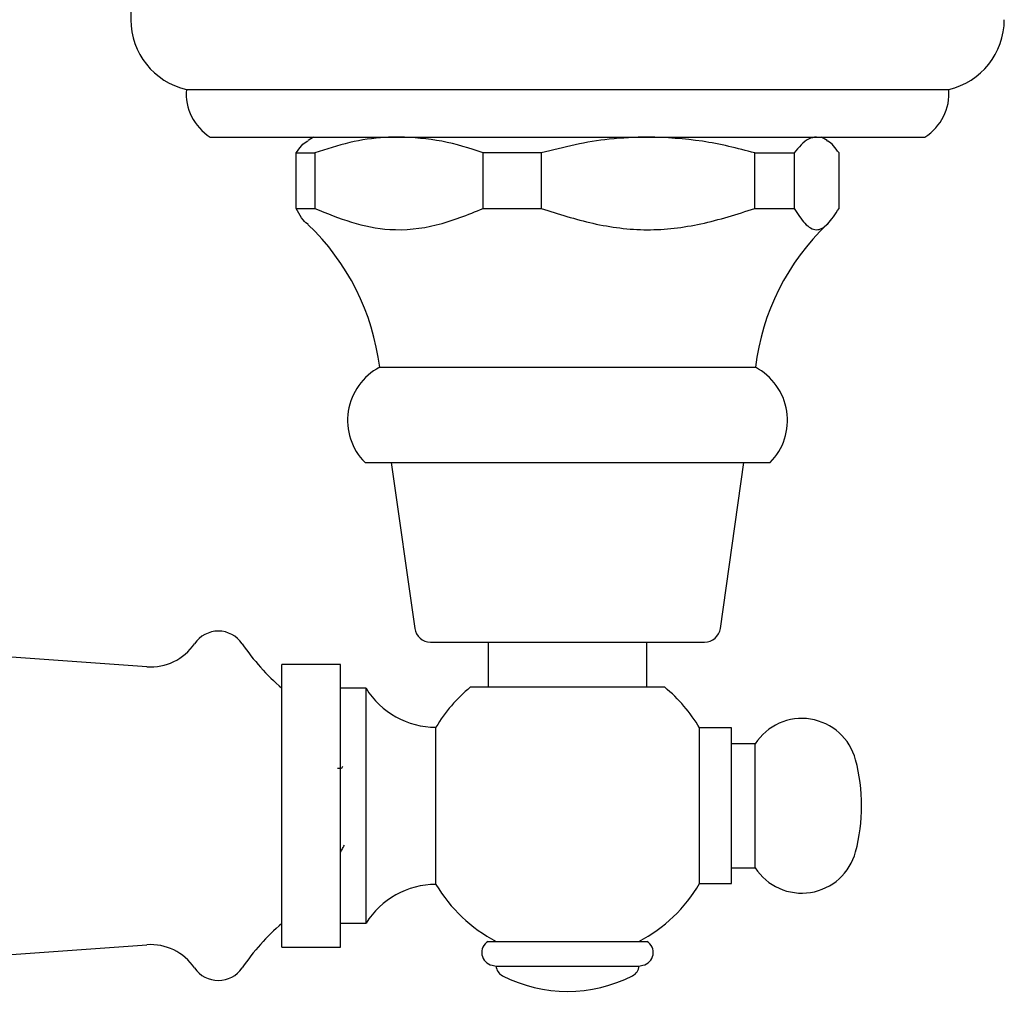
# Model space of a CAD drawing. Units: millimetres. Extents: x 3 to 2996, y 5 to 2995.
# Drawn here: x 1166 to 1228, y 698 to 760 of the extents above; entities that cross this region are included whole.
import ezdxf

# ---------------------------------------------------------------- set-up
doc = ezdxf.new("R2010")
doc.units = ezdxf.units.MM

msp = doc.modelspace()

# ---------------------------------------------------------------- linework, layer by layer
at = {"color": 7, "linetype": 'Continuous', "lineweight": 25}
for p, q in [((1172.692, 760.658), (1172.692, 760.046)), ((1176.192, 755.658), (1224.192, 755.658)), ((1177.692, 752.658), (1222.692, 752.658)), ((1184.192, 752.658), (1183.852, 752.432)), ((1216.532, 752.432), (1216.192, 752.658)), ((1183.098, 751.658), (1184.278, 751.658)), ((1183.098, 748.158), (1183.098, 751.658)), ((1184.278, 751.658), (1184.278, 748.158)), ((1198.538, 751.658), (1194.891, 751.658)), ((1194.891, 748.158), (1194.891, 751.658)), ((1198.538, 751.658), (1198.538, 748.158)), ((1211.985, 748.158), (1211.985, 751.658)), ((1211.985, 751.658), (1214.453, 751.658)), ((1214.453, 751.658), (1214.453, 748.158)), ((1217.286, 748.158), (1217.286, 751.658)), ((1183.098, 748.158), (1184.278, 748.158)), ((1194.891, 748.158), (1198.538, 748.158)), ((1211.985, 748.158), (1214.453, 748.158)), ((1188.367, 738.158), (1212.017, 738.158)), ((1187.442, 732.158), (1212.942, 732.158)), ((1189.092, 732.158), (1190.571, 721.718)), ((1209.814, 721.718), (1211.292, 732.158)), ((1173.707, 719.296), (1121.028, 723.046)), ((1191.561, 720.858), (1208.824, 720.858)), ((1195.192, 720.858), (1195.192, 718.008)), ((1205.192, 718.008), (1205.192, 720.858)), ((1185.907, 719.446), (1182.207, 719.446)), ((1182.207, 701.646), (1182.207, 719.446)), ((1185.907, 701.646), (1185.907, 719.446)), ((1206.313, 718.008), (1194.072, 718.008)), ((1187.507, 717.946), (1185.907, 717.946)), ((1187.507, 703.146), (1187.507, 717.946)), ((1191.907, 705.596), (1191.907, 715.496)), ((1210.507, 715.446), (1208.507, 715.446)), ((1208.507, 705.646), (1208.507, 715.446)), ((1210.507, 705.646), (1210.507, 715.446)), ((1212.007, 714.446), (1210.507, 714.446)), ((1212.007, 706.646), (1212.007, 714.446)), ((1186.026, 713.028), (1185.951, 712.9)), ((1185.953, 712.9), (1185.703, 712.9)), ((1210.507, 706.646), (1212.007, 706.646)), ((1208.507, 705.646), (1210.507, 705.646)), ((1185.907, 703.146), (1187.507, 703.146)), ((1195.192, 702.008), (1205.192, 702.008)), ((1121.028, 698.046), (1173.707, 701.796)), ((1182.207, 701.646), (1185.907, 701.646)), ((1195.445, 700.508), (1195.692, 700.458)), ((1195.692, 700.458), (1204.692, 700.458)), ((1204.692, 700.458), (1204.939, 700.508))]:
    msp.add_line(p, q, dxfattribs=at)
for centre, radius, start, end in [((1177.192, 760.046), 4.5, 180, 257.16041), ((1223.192, 760.046), 4.5, 282.83959, 0), ((1179.38, 755.377), 3.2, 174.95883, 238.17128), ((1221.005, 755.377), 3.2, 301.82872, 5.04117), ((1173.48, 736.32), 15, 7.03859, 46.27004), ((1226.904, 736.32), 15, 133.71275, 172.96141), ((1190.109, 734.819), 3.767, 117.54124, 224.93056), ((1210.276, 734.819), 3.767, 315.06944, 62.45876), ((1191.561, 721.858), 1, 188.0591, 270), ((1208.824, 721.858), 1, 270, 351.9409), ((1178.207, 719.733), 1.813, 34.17166, 145.82834), ((1173.944, 722.627), 3.339, 265.9282, 325.82834), ((1191.403, 728.692), 14.136, 214.17166, 229.42023), ((1200.192, 710.546), 9.651, 129.36053, 149.14365), ((1200.192, 710.546), 9.651, 30.51119, 50.63947), ((1191.907, 720.672), 5.176, 211.78029, 270), ((1214.947, 712.546), 3.5, 14.84832, 147.12165), ((1207.403, 710.546), 11.305, 345.15168, 14.84832), ((1214.947, 708.546), 3.5, 212.87835, 345.15168), ((1191.907, 700.42), 5.176, 90, 148.21971), ((1200.192, 710.546), 9.651, 210.85635, 242.20812), ((1200.192, 710.546), 9.651, 297.79188, 329.48881), ((1191.403, 692.401), 14.136, 130.57977, 145.82834), ((1195.607, 701.307), 0.815, 120.60529, 258.551), ((1204.777, 701.307), 0.815, 281.449, 59.39471), ((1173.944, 698.465), 3.339, 34.17166, 94.0718), ((1178.207, 701.359), 1.813, 214.17166, 325.82834), ((1196.441, 700.511), 0.75, 184.0116, 242.94998), ((1203.944, 700.511), 0.75, 297.05002, 355.9884), ((1200.192, 707.858), 9, 242.94998, 297.05002)]:
    msp.add_arc(centre, radius, start, end, dxfattribs=at)
for points, knots in [([(1183.098, 751.658), (1183.328, 751.974), (1183.58, 752.32), (1183.84, 752.408), (1183.863, 752.416)], [0, 0, 0, 0, 0.911935, 1, 1, 1, 1]), ([(1189.584, 752.658), (1189.286, 752.652), (1188.246, 752.63), (1186.459, 752.366), (1185.008, 751.895), (1184.278, 751.658)], [0, 0, 0, 0, 0.166653, 0.580772, 1, 1, 1, 1]), ([(1194.891, 751.658), (1194.027, 751.941), (1192.283, 752.512), (1190.489, 752.609), (1189.584, 752.658)], [0, 0, 0, 0, 0.495874, 1, 1, 1, 1]), ([(1205.262, 752.658), (1204.446, 752.633), (1202.174, 752.564), (1199.958, 752.012), (1198.538, 751.658)], [0, 0, 0, 0, 0.359068, 1, 1, 1, 1]), ([(1211.985, 751.658), (1210.89, 751.941), (1208.68, 752.512), (1206.408, 752.609), (1205.262, 752.658)], [0, 0, 0, 0, 0.495874, 1, 1, 1, 1]), ([(1215.87, 752.658), (1215.698, 752.633), (1215.219, 752.564), (1214.752, 752.012), (1214.453, 751.658)], [0, 0, 0, 0, 0.359068, 1, 1, 1, 1]), ([(1217.286, 751.658), (1217.056, 751.974), (1216.804, 752.32), (1216.545, 752.408), (1216.522, 752.416)], [0, 0, 0, 0, 0.911935, 1, 1, 1, 1]), ([(1183.86, 747.171), (1183.845, 747.179), (1183.583, 747.31), (1183.333, 747.747), (1183.098, 748.158)], [0, 0, 0, 0, 0.060781, 1, 1, 1, 1]), ([(1184.278, 748.158), (1185.044, 747.848), (1186.586, 747.224), (1189.161, 746.69), (1191.994, 746.993), (1193.913, 747.765), (1194.891, 748.158)], [0, 0, 0, 0, 0.221588, 0.446029, 0.717452, 1, 1, 1, 1]), ([(1198.538, 748.158), (1199.615, 747.815), (1201.789, 747.122), (1205.197, 746.676), (1208.654, 747.098), (1210.864, 747.801), (1211.985, 748.158)], [0, 0, 0, 0, 0.245762, 0.495989, 0.7442, 1, 1, 1, 1]), ([(1214.453, 748.158), (1214.68, 747.815), (1215.138, 747.122), (1215.856, 746.676), (1216.584, 747.098), (1217.05, 747.801), (1217.286, 748.158)], [0, 0, 0, 0, 0.245762, 0.4959894, 0.7442004, 1, 1, 1, 1]), ([(1185.916, 707.656), (1185.968, 707.747), (1186.046, 707.881), (1186.124, 708.016), (1186.15, 708.059)], [0, 0, 0, 0, 0.676812, 1, 1, 1, 1])]:
    msp.add_open_spline(points, degree=3, knots=knots, dxfattribs=at)

doc.saveas('drawing.dxf')
